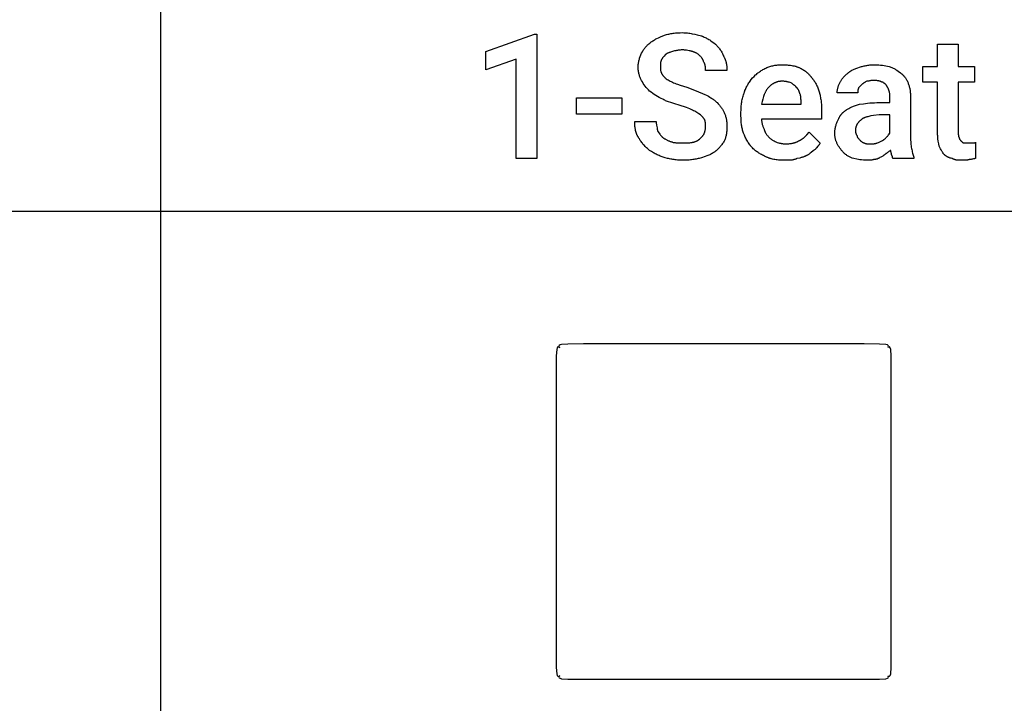
# Model space of a CAD drawing. Units: millimetres. Extents: x 0 to 6750, y 0 to 4800.
# Drawn here: x 1968 to 3936, y 2217 to 3582 of the extents above; entities that cross this region are included whole.
import ezdxf

# ---------------------------------------------------------------- set-up
doc = ezdxf.new("R2010")
doc.units = ezdxf.units.MM
doc.header["$MEASUREMENT"] = 0
for name, color, linetype, true_color in [('- TAB', 4, 'Continuous', 0x00ffff), ('- TITLES', 7, 'Continuous', 0x7fffbf), ('October Pouffe 2D', 2, 'Continuous', 0xffff00)]:
    doc.layers.add(name, color=color, linetype=linetype, true_color=true_color)

msp = doc.modelspace()

# ---------------------------------------------------------------- linework, layer by layer
at = {"layer": '- TAB'}
for points in [[(2250, 1600), (2250, 4000)], [(0, 3200), (2250, 3200)], [(2250, 3200), (4500, 3200)]]:
    msp.add_lwpolyline(points, dxfattribs=at)
at = {"layer": '- TITLES'}
for points in [[(3001.6, 3304.9), (2960.5, 3304.9), (2960.5, 3503.9), (2899.7, 3482.6), (2899.7, 3518.8), (2996.7, 3553.3), (3001.6, 3553.3)], [(3171.1, 3393.8), (3080.6, 3393.8), (3080.6, 3426.6), (3171.1, 3426.6)]]:
    msp.add_lwpolyline(points, close=True, dxfattribs=at)
for points in [[(3228.6, 3536.8), (3230.2, 3538), (3231.7, 3539.2), (3233.3, 3540.2), (3234.8, 3541.2), (3236.4, 3542.2), (3238, 3543.1), (3239.7, 3544), (3241.4, 3544.9), (3244.8, 3546.5), (3248.5, 3548.2), (3256.6, 3551.6)], [(3256.6, 3551.6), (3260.9, 3552.8), (3263.1, 3553.3), (3265.2, 3553.8), (3267.4, 3554.2), (3269.6, 3554.7), (3271.8, 3555), (3274.1, 3555.3), (3276.3, 3555.6), (3278.6, 3555.9), (3280.9, 3556.1), (3283.2, 3556.3), (3287.9, 3556.5), (3292.8, 3556.6)], [(3292.8, 3556.6), (3295.2, 3556.5), (3297.7, 3556.4), (3300.2, 3556.3), (3302.6, 3556), (3305, 3555.7), (3307.5, 3555.4), (3309.9, 3555), (3312.3, 3554.5), (3317, 3553.5), (3321.7, 3552.4), (3330.6, 3550)], [(3330.6, 3550), (3331.5, 3549.7), (3332.4, 3549.3), (3334.3, 3548.6), (3336.1, 3547.8), (3338, 3547), (3339.8, 3546.1), (3341.6, 3545.1), (3343.4, 3544.1), (3345.2, 3543), (3347, 3541.9), (3348.7, 3540.8), (3352.1, 3538.4), (3355.4, 3536), (3358.6, 3533.6)], [(3210.5, 3515.5), (3212.4, 3518.5), (3214.3, 3521.3), (3215.3, 3522.7), (3216.3, 3524.1), (3217.3, 3525.4), (3218.3, 3526.8), (3219.4, 3528.1), (3220.6, 3529.4), (3221.8, 3530.6), (3223, 3531.9), (3224.3, 3533.1), (3225.7, 3534.4), (3227.1, 3535.6), (3228.6, 3536.8)], [(3358.6, 3533.6), (3361, 3531), (3362.2, 3529.7), (3363.4, 3528.3), (3364.6, 3526.9), (3365.8, 3525.5), (3366.9, 3524), (3368, 3522.5), (3369.1, 3520.9), (3370.1, 3519.3), (3371.1, 3517.7), (3371.5, 3516.8), (3372, 3516), (3372.4, 3515.1), (3372.8, 3514.3), (3373.2, 3513.4), (3373.6, 3512.5), (3374, 3511.6), (3374.3, 3510.7), (3374.7, 3509.8), (3375, 3508.9)], [(3802.6, 3352.6), (3802.6, 3457.9), (3773, 3457.9), (3773, 3489.1), (3802.6, 3489.1), (3802.6, 3533.6), (3843.8, 3533.6)], [(3843.8, 3533.6), (3843.8, 3489.1), (3876.6, 3489.1), (3876.6, 3457.9), (3843.8, 3457.9), (3843.8, 3355.9)], [(3203.9, 3487.5), (3204, 3488.4), (3204, 3489.3), (3204, 3490.3), (3204.1, 3491.2), (3204.2, 3492.1), (3204.3, 3493), (3204.5, 3494.9), (3204.8, 3496.7), (3205.2, 3498.5), (3205.6, 3500.3), (3206, 3502.1), (3206.5, 3503.9), (3207, 3505.6), (3208.1, 3509), (3209.3, 3512.3), (3210.5, 3515.5)], [(3258.2, 3512.2), (3255.8, 3509.7), (3255.2, 3509), (3254.6, 3508.4), (3254, 3507.7), (3253.5, 3507), (3253, 3506.3), (3252.7, 3506), (3252.5, 3505.6), (3252.2, 3505.2), (3252, 3504.9), (3251.7, 3504.5), (3251.5, 3504.1), (3251.3, 3503.7), (3251.1, 3503.3), (3250.9, 3502.9), (3250.7, 3502.4), (3250.5, 3502), (3250.3, 3501.6), (3250.2, 3501.1), (3250, 3500.7)], [(3273, 3518.8), (3270.6, 3518.1), (3268.4, 3517.5), (3267.3, 3517.2), (3266.3, 3516.8), (3265.3, 3516.5), (3264.4, 3516.1), (3263.5, 3515.7), (3263, 3515.5), (3262.6, 3515.3), (3262.2, 3515), (3261.8, 3514.8), (3261.4, 3514.6), (3261, 3514.4), (3260.6, 3514.1), (3260.2, 3513.9), (3259.9, 3513.6), (3259.5, 3513.3), (3259.2, 3513.1), (3258.9, 3512.8), (3258.5, 3512.5), (3258.2, 3512.2)], [(3292.8, 3522), (3291.2, 3522), (3289.8, 3522), (3288.3, 3521.9), (3286.9, 3521.8), (3285.5, 3521.6), (3284.2, 3521.4), (3282.9, 3521.2), (3281.7, 3521), (3280.4, 3520.8), (3279.3, 3520.5), (3278.1, 3520.2), (3277, 3520), (3275, 3519.4), (3273, 3518.8)], [(3312.5, 3518.8), (3311.5, 3519.1), (3310.5, 3519.4), (3309.4, 3519.7), (3308.3, 3520), (3305.8, 3520.5), (3303.2, 3521), (3300.6, 3521.4), (3299.3, 3521.6), (3297.9, 3521.8), (3296.6, 3521.9), (3295.3, 3522), (3294, 3522), (3292.8, 3522)], [(3327.3, 3510.5), (3326.7, 3511.1), (3326, 3511.8), (3325.3, 3512.4), (3324.5, 3513), (3323.7, 3513.6), (3322.9, 3514.1), (3322, 3514.7), (3321.1, 3515.3), (3320.2, 3515.8), (3319.2, 3516.3), (3318.2, 3516.8), (3317.7, 3517), (3317.1, 3517.2), (3316.6, 3517.5), (3316, 3517.7), (3315.5, 3517.9), (3314.9, 3518.1), (3314.3, 3518.2), (3313.7, 3518.4), (3313.1, 3518.6), (3312.5, 3518.8)], [(3335.5, 3497.4), (3334.9, 3499.1), (3334.6, 3500), (3334.2, 3500.8), (3333.9, 3501.6), (3333.5, 3502.4), (3333.3, 3502.8), (3333.1, 3503.2), (3332.9, 3503.6), (3332.6, 3503.9), (3332.4, 3504.3), (3332.2, 3504.7), (3331.9, 3505.1), (3331.6, 3505.5), (3331.1, 3506.3), (3330.4, 3507.1), (3329.8, 3507.9), (3329, 3508.7), (3328.2, 3509.6), (3327.3, 3510.5)], [(3375, 3508.9), (3375.5, 3508.1), (3375.9, 3507.3), (3376.3, 3506.5), (3376.7, 3505.7), (3377.1, 3504.9), (3377.4, 3504.1), (3377.8, 3503.3), (3378.1, 3502.4), (3378.4, 3501.6), (3378.7, 3500.7), (3379, 3499.9), (3379.2, 3499), (3379.5, 3498.2), (3379.7, 3497.3), (3380.1, 3495.5), (3380.5, 3493.7), (3380.8, 3491.9), (3381, 3490.1), (3381.2, 3488.3), (3381.4, 3486.5), (3381.5, 3484.6), (3381.6, 3482.8), (3381.6, 3480.9)], [(3210.5, 3461.2), (3209.9, 3462.5), (3209.3, 3463.8), (3208.7, 3465.2), (3208.1, 3466.7), (3207.5, 3468.2), (3207, 3469.8), (3206.5, 3471.4), (3206, 3473.1), (3205.6, 3474.8), (3205.2, 3476.6), (3204.8, 3478.3), (3204.5, 3480.2), (3204.3, 3482), (3204.2, 3482.9), (3204.1, 3483.8), (3204, 3484.7), (3204, 3485.7), (3204, 3486.6), (3203.9, 3487.5)], [(3250, 3500.7), (3249.9, 3500.5), (3249.9, 3500.3), (3249.7, 3500), (3249.6, 3499.7), (3249.5, 3499.4), (3249.3, 3499), (3249.2, 3498.6), (3249.1, 3498.3), (3249, 3497.9), (3249, 3497.5), (3248.9, 3497.1), (3248.8, 3496.7), (3248.8, 3496.4), (3248.6, 3495.5), (3248.6, 3494.7), (3248.5, 3493.8), (3248.4, 3493), (3248.4, 3491.2), (3248.4, 3487.5)], [(3248.4, 3487.5), (3248.4, 3486.6), (3248.4, 3485.7), (3248.4, 3484.8), (3248.5, 3483.9), (3248.6, 3483.1), (3248.7, 3482.3), (3248.8, 3481.5), (3249, 3480.7), (3249.2, 3479.9), (3249.4, 3479.1), (3249.6, 3478.4), (3249.8, 3477.6), (3250.1, 3476.9), (3250.4, 3476.2), (3250.7, 3475.5), (3251, 3474.8), (3251.4, 3474.1), (3251.8, 3473.4), (3252.2, 3472.7), (3252.6, 3472), (3253.1, 3471.4), (3253.6, 3470.7), (3254.1, 3470.1), (3254.6, 3469.5), (3255.2, 3468.8), (3255.8, 3468.2), (3256.4, 3467.6), (3257, 3466.9), (3257.7, 3466.3), (3258.4, 3465.7), (3259.1, 3465.1), (3259.9, 3464.5)], [(3338.8, 3480.9), (3338.8, 3482.8), (3338.8, 3484.9), (3338.7, 3485.9), (3338.6, 3487), (3338.5, 3488.1), (3338.4, 3489.1), (3338.3, 3489.7), (3338.2, 3490.2), (3338.1, 3490.8), (3338, 3491.3), (3337.9, 3491.8), (3337.7, 3492.4), (3337.6, 3492.9), (3337.4, 3493.4), (3337.2, 3493.9), (3337.1, 3494.4), (3336.8, 3494.9), (3336.6, 3495.4), (3336.4, 3495.9), (3336.2, 3496.2), (3336.1, 3496.4), (3336, 3496.7), (3335.8, 3496.9), (3335.7, 3497.1), (3335.5, 3497.4)], [(3432.6, 3466.1), (3435.7, 3469.1), (3438.8, 3472), (3440.3, 3473.3), (3441.9, 3474.7), (3443.5, 3476), (3445.1, 3477.2), (3446.7, 3478.4), (3448.4, 3479.6), (3450.1, 3480.7), (3451.8, 3481.8), (3453.5, 3482.9), (3455.3, 3483.9), (3457.1, 3484.9), (3458.9, 3485.9)], [(3458.9, 3485.9), (3461, 3486.7), (3463.1, 3487.6), (3465.2, 3488.3), (3467.3, 3489), (3469.3, 3489.6), (3471.3, 3490.1), (3473.3, 3490.6), (3475.3, 3491), (3477.3, 3491.4), (3479.3, 3491.7), (3481.4, 3491.9), (3483.4, 3492.1), (3485.5, 3492.2), (3487.5, 3492.4), (3489.6, 3492.4), (3491.8, 3492.4)], [(3491.8, 3492.4), (3496.7, 3492.4), (3499.2, 3492.2), (3501.6, 3492.1), (3504, 3491.9), (3506.4, 3491.7), (3508.8, 3491.4), (3511.1, 3491), (3513.4, 3490.6), (3515.6, 3490.1), (3517.8, 3489.6), (3518.9, 3489.3), (3520, 3489), (3521, 3488.6), (3522.1, 3488.3), (3523.1, 3487.9), (3524.1, 3487.6), (3525.1, 3487.2), (3526.1, 3486.7), (3527, 3486.3), (3528, 3485.9)], [(3528, 3485.9), (3529.8, 3484.9), (3531.6, 3483.9), (3533.3, 3482.9), (3535, 3481.8), (3536.7, 3480.7), (3538.3, 3479.6), (3539.8, 3478.4), (3541.3, 3477.2), (3542, 3476.6), (3542.8, 3476), (3543.5, 3475.3), (3544.1, 3474.7), (3544.8, 3474), (3545.4, 3473.3), (3546.1, 3472.7), (3546.7, 3472), (3547.3, 3471.3), (3547.9, 3470.6), (3548.4, 3469.9), (3549, 3469.1), (3549.5, 3468.4), (3550, 3467.6), (3550.5, 3466.9), (3551, 3466.1)], [(3621.7, 3474.3), (3622.3, 3474.9), (3623, 3475.5), (3623.6, 3476.1), (3624.3, 3476.7), (3624.9, 3477.2), (3625.6, 3477.7), (3626.3, 3478.2), (3627, 3478.7), (3627.7, 3479.2), (3628.4, 3479.6), (3629.1, 3480.1), (3629.8, 3480.5), (3631.3, 3481.4), (3632.8, 3482.2), (3634.4, 3482.9), (3636, 3483.6), (3637.6, 3484.3), (3639.3, 3485), (3642.8, 3486.3), (3646.4, 3487.5)], [(3646.4, 3487.5), (3648.2, 3488.1), (3650.1, 3488.7), (3651.9, 3489.2), (3653.8, 3489.7), (3655.7, 3490.1), (3657.6, 3490.5), (3659.5, 3490.9), (3661.4, 3491.2), (3663.3, 3491.5), (3665.3, 3491.7), (3667.3, 3492), (3669.3, 3492.1), (3671.3, 3492.3), (3673.4, 3492.4), (3675.5, 3492.4), (3677.6, 3492.4)], [(3677.6, 3492.4), (3679.5, 3492.4), (3681.3, 3492.4), (3685, 3492.2), (3688.6, 3491.8), (3692.2, 3491.4), (3695.7, 3490.9), (3699.1, 3490.4), (3705.6, 3489.1)], [(3705.6, 3489.1), (3707.4, 3488.5), (3709.1, 3487.8), (3710.8, 3487.1), (3712.4, 3486.4), (3714, 3485.6), (3715.5, 3484.8), (3716.9, 3484), (3718.3, 3483.2), (3719.7, 3482.3), (3721, 3481.5), (3723.6, 3479.7), (3728.6, 3476)], [(3259.9, 3464.5), (3261.8, 3463.3), (3263.7, 3462.1), (3265.8, 3460.9), (3267.9, 3459.8), (3270.1, 3458.7), (3272.4, 3457.7), (3274.8, 3456.6), (3277.3, 3455.6), (3279.9, 3454.6), (3282.6, 3453.7), (3288.3, 3451.8), (3294.4, 3449.9), (3301, 3448)], [(3381.6, 3480.9), (3338.8, 3480.9)], [(3416.1, 3436.5), (3416.4, 3437.6), (3416.8, 3438.7), (3417.1, 3439.7), (3417.5, 3440.8), (3418.3, 3442.8), (3419.2, 3444.8), (3420.1, 3446.8), (3421, 3448.8), (3422, 3450.7), (3423.1, 3452.5), (3424.2, 3454.4), (3425.3, 3456.2), (3426.5, 3457.9), (3427.7, 3459.6), (3430.1, 3463), (3432.6, 3466.1)], [(3551, 3466.1), (3551.6, 3465.5), (3552.2, 3464.8), (3552.8, 3464.2), (3553.4, 3463.5), (3554, 3462.8), (3554.5, 3462.1), (3555.1, 3461.3), (3555.6, 3460.6), (3556.1, 3459.8), (3556.7, 3459), (3557.7, 3457.4), (3558.7, 3455.7), (3559.6, 3454), (3560.5, 3452.2), (3561.4, 3450.3), (3562.2, 3448.4), (3563, 3446.5), (3563.8, 3444.4), (3564.5, 3442.4), (3565.2, 3440.3), (3565.8, 3438.2)], [(3606.9, 3456.3), (3607.5, 3457.5), (3608.2, 3458.7), (3608.9, 3459.9), (3609.7, 3461.2), (3610.5, 3462.4), (3611.3, 3463.6), (3612.2, 3464.7), (3613.1, 3465.9), (3614, 3467.1), (3615, 3468.2), (3616, 3469.3), (3617.1, 3470.4), (3618.2, 3471.4), (3619.3, 3472.4), (3620.5, 3473.4), (3621.7, 3474.3)], [(3728.6, 3476), (3729.2, 3475.5), (3729.8, 3475), (3730.4, 3474.6), (3731, 3474.1), (3731.6, 3473.6), (3732.1, 3473), (3732.7, 3472.5), (3733.2, 3472), (3733.8, 3471.4), (3734.3, 3470.9), (3734.8, 3470.3), (3735.3, 3469.7), (3735.8, 3469.2), (3736.3, 3468.6), (3736.8, 3468), (3737.3, 3467.4), (3738.2, 3466.1), (3739, 3464.8), (3739.9, 3463.5), (3740.6, 3462.1), (3741.4, 3460.7), (3742.1, 3459.3), (3742.8, 3457.8), (3743.4, 3456.3)], [(3227, 3439.8), (3224.6, 3442.3), (3222.3, 3444.8), (3220.2, 3447.3), (3218.1, 3449.9), (3216.2, 3452.5), (3214.3, 3455.3), (3212.4, 3458.2), (3210.5, 3461.2)], [(3301, 3448), (3319.7, 3440.6), (3337.2, 3433.2)], [(3465.5, 3448), (3464.7, 3447.2), (3464, 3446.4), (3463.3, 3445.6), (3462.6, 3444.8), (3461.9, 3443.9), (3461.3, 3443.1), (3460.7, 3442.2), (3460.1, 3441.2), (3459.6, 3440.3), (3459, 3439.4), (3458.5, 3438.4), (3458, 3437.4), (3457.6, 3436.4), (3457.1, 3435.3), (3456.6, 3434.3), (3456.2, 3433.2), (3455.4, 3431), (3454.6, 3428.8), (3453.9, 3426.4), (3453.2, 3424), (3451.9, 3418.9), (3450.7, 3413.5)], [(3491.8, 3459.5), (3490.7, 3459.5), (3489.7, 3459.5), (3488.6, 3459.4), (3487.6, 3459.3), (3486.6, 3459.2), (3485.6, 3459), (3484.7, 3458.9), (3483.7, 3458.7), (3482.8, 3458.4), (3481.9, 3458.2), (3481, 3457.9), (3480.1, 3457.6), (3479.3, 3457.3), (3478.4, 3457), (3477.6, 3456.6), (3476.8, 3456.3), (3476, 3455.9), (3475.2, 3455.4), (3474.4, 3455), (3473.6, 3454.6), (3472.9, 3454.1), (3472.2, 3453.6), (3471.4, 3453.1), (3470.7, 3452.6), (3470, 3452.1), (3469.3, 3451.5), (3468.7, 3451), (3468, 3450.4), (3467.4, 3449.8), (3466.7, 3449.2), (3465.5, 3448)], [(3509.9, 3456.3), (3507.9, 3456.9), (3505.9, 3457.5), (3503.7, 3458), (3502.6, 3458.3), (3501.4, 3458.5), (3500.3, 3458.7), (3499.1, 3458.9), (3497.9, 3459.1), (3496.7, 3459.3), (3495.5, 3459.4), (3494.2, 3459.5), (3493, 3459.5), (3491.8, 3459.5)], [(3521.4, 3446.4), (3518.9, 3448.8), (3517.6, 3450.1), (3516.2, 3451.3), (3514.8, 3452.5), (3513.3, 3453.8), (3512.5, 3454.4), (3511.6, 3455), (3510.8, 3455.6), (3509.9, 3456.3)], [(3528, 3433.2), (3526.7, 3436.9), (3526, 3438.7), (3525.7, 3439.6), (3525.3, 3440.4), (3524.9, 3441.3), (3524.5, 3442.1), (3524.3, 3442.5), (3524, 3442.9), (3523.8, 3443.3), (3523.6, 3443.6), (3523.3, 3444), (3523.1, 3444.4), (3522.8, 3444.7), (3522.5, 3445.1), (3522.3, 3445.4), (3522, 3445.7), (3521.7, 3446.1), (3521.4, 3446.4)], [(3602, 3436.5), (3602, 3437.7), (3602.1, 3439), (3602.1, 3440.2), (3602.3, 3441.4), (3602.5, 3442.7), (3602.7, 3443.9), (3602.9, 3445.1), (3603.2, 3446.4), (3603.5, 3447.6), (3603.9, 3448.8), (3604.3, 3450.1), (3604.7, 3451.3), (3605.2, 3452.5), (3605.8, 3453.8), (3606.3, 3455), (3606.9, 3456.3)], [(3644.7, 3446.4), (3644.6, 3446.1), (3644.4, 3445.8), (3644.3, 3445.5), (3644.2, 3445.1), (3644.1, 3444.8), (3644, 3444.5), (3643.9, 3444.2), (3643.8, 3443.9), (3643.7, 3443.6), (3643.6, 3443.3), (3643.6, 3443), (3643.5, 3442.7), (3643.4, 3442.4), (3643.4, 3442.1), (3643.3, 3441.4), (3643.2, 3440.8), (3643.2, 3440.2), (3643.1, 3439.6), (3643.1, 3439), (3643.1, 3436.5)], [(3651.3, 3453), (3644.7, 3446.4)], [(3661.2, 3459.5), (3658.7, 3458.3), (3657.5, 3457.6), (3656.9, 3457.2), (3656.3, 3456.9), (3655.6, 3456.5), (3655, 3456.1), (3654.4, 3455.6), (3653.8, 3455.1), (3653.2, 3454.6), (3652.5, 3454.1), (3651.9, 3453.6), (3651.3, 3453)], [(3674.3, 3461.2), (3673.9, 3461.2), (3673.4, 3461.2), (3673, 3461.1), (3672.6, 3461.1), (3671.7, 3461), (3670.9, 3460.9), (3670.1, 3460.8), (3669.3, 3460.7), (3667.8, 3460.4), (3666.2, 3460.1), (3665.4, 3459.9), (3664.6, 3459.8), (3663.8, 3459.7), (3663, 3459.6), (3662.5, 3459.6), (3662.1, 3459.6), (3661.6, 3459.5), (3661.2, 3459.5)], [(3699, 3453), (3698.5, 3453.4), (3698, 3453.9), (3697.5, 3454.3), (3697, 3454.7), (3696.5, 3455.1), (3695.9, 3455.6), (3695.3, 3455.9), (3694.7, 3456.3), (3694.1, 3456.7), (3693.4, 3457.1), (3692.8, 3457.4), (3692.1, 3457.7), (3691.4, 3458), (3690.6, 3458.4), (3689.9, 3458.6), (3689.1, 3458.9), (3688.4, 3459.2), (3687.6, 3459.4), (3686.7, 3459.7), (3685.9, 3459.9), (3685, 3460.1), (3684.2, 3460.3), (3683.3, 3460.4), (3682.4, 3460.6), (3681.4, 3460.7), (3680.5, 3460.8), (3679.5, 3460.9), (3678.5, 3461), (3677.5, 3461.1), (3676.5, 3461.1), (3675.4, 3461.2), (3674.3, 3461.2)], [(3707.2, 3429.9), (3707.2, 3430.7), (3707.2, 3431.5), (3707.2, 3432.2), (3707.1, 3433), (3707, 3433.8), (3706.9, 3434.5), (3706.8, 3435.3), (3706.6, 3436.1), (3706.5, 3436.8), (3706.3, 3437.6), (3706.1, 3438.3), (3705.9, 3439.1), (3705.7, 3439.8), (3705.5, 3440.6), (3705.2, 3441.3), (3705, 3442.1), (3704.7, 3442.8), (3704.4, 3443.5), (3704.1, 3444.2), (3703.8, 3445), (3703.5, 3445.7), (3703.1, 3446.4), (3702.7, 3447.1), (3702.4, 3447.7), (3702, 3448.4), (3701.6, 3449.1), (3701.2, 3449.8), (3700.8, 3450.4), (3700.4, 3451.1), (3699.9, 3451.7), (3699.5, 3452.3), (3699, 3453)], [(3743.4, 3456.3), (3744, 3454.7), (3744.6, 3453.2), (3745.1, 3451.6), (3745.6, 3450.1), (3746, 3448.5), (3746.4, 3446.9), (3746.8, 3445.3), (3747.1, 3443.7), (3747.4, 3442.1), (3747.7, 3440.4), (3747.9, 3438.8), (3748, 3437.1), (3748.2, 3435.3), (3748.3, 3433.6), (3748.3, 3431.8), (3748.4, 3429.9)], [(3253.3, 3423.4), (3249.7, 3425.2), (3246.2, 3427.1), (3242.8, 3429), (3239.5, 3431), (3236.3, 3433), (3233.2, 3435.2), (3230.1, 3437.4), (3227, 3439.8)], [(3337.2, 3433.2), (3340.8, 3431.4), (3344.3, 3429.5), (3347.6, 3427.6), (3349.2, 3426.6), (3350.7, 3425.6), (3352.3, 3424.6), (3353.7, 3423.6), (3355.2, 3422.5), (3356.6, 3421.4), (3358, 3420.3), (3359.3, 3419.2), (3360.6, 3418), (3361.8, 3416.8)], [(3409.5, 3397), (3409.6, 3402.5), (3409.7, 3405.2), (3409.9, 3407.8), (3410.1, 3410.4), (3410.3, 3413), (3410.6, 3415.5), (3411, 3418), (3411.4, 3420.5), (3411.9, 3422.9), (3412.4, 3425.2), (3413, 3427.6), (3413.7, 3429.9), (3414.4, 3432.1), (3415.2, 3434.3), (3415.7, 3435.4), (3416.1, 3436.5)], [(3529.6, 3416.8), (3529.6, 3421.4), (3529.5, 3423.6), (3529.5, 3424.6), (3529.4, 3425.6), (3529.3, 3426.6), (3529.2, 3427.6), (3529.1, 3428.5), (3528.9, 3429.5), (3528.7, 3430.4), (3528.5, 3431.4), (3528.4, 3431.8), (3528.3, 3432.3), (3528.1, 3432.8), (3528, 3433.2)], [(3565.8, 3438.2), (3566.9, 3433.8), (3567.5, 3431.7), (3567.9, 3429.5), (3568.4, 3427.3), (3568.8, 3425.1), (3569.2, 3422.9), (3569.5, 3420.7), (3569.8, 3418.4), (3570, 3416.2), (3570.2, 3413.9), (3570.4, 3411.6), (3570.6, 3406.8), (3570.7, 3402)], [(3643.1, 3436.5), (3602, 3436.5)], [(3680.9, 3416.8), (3707.2, 3416.8), (3707.2, 3429.9)], [(3748.4, 3429.9), (3748.4, 3347.7)], [(3286.2, 3411.8), (3277.6, 3414.3), (3269.1, 3417), (3265, 3418.4), (3261, 3419.9), (3259, 3420.7), (3257.1, 3421.6), (3255.2, 3422.4), (3253.3, 3423.4)], [(3312.5, 3402), (3311.2, 3402.6), (3309.9, 3403.2), (3307, 3404.4), (3303.9, 3405.7), (3300.6, 3406.9), (3286.2, 3411.8)], [(3361.8, 3416.8), (3364.2, 3414.3), (3365.4, 3413.1), (3366.5, 3411.8), (3367.5, 3410.6), (3368.5, 3409.3), (3369.5, 3408), (3370.5, 3406.7), (3371.4, 3405.4), (3372.3, 3404), (3373.1, 3402.7), (3373.9, 3401.3), (3374.6, 3399.9), (3375.3, 3398.4), (3376, 3396.9), (3376.6, 3395.4)], [(3450.7, 3413.5), (3529.6, 3413.5), (3529.6, 3416.8)], [(3620.1, 3402), (3621.3, 3402.9), (3622.6, 3403.8), (3624, 3404.6), (3625.3, 3405.4), (3626.8, 3406.2), (3628.2, 3406.9), (3629.8, 3407.6), (3631.4, 3408.3), (3633, 3409), (3634.7, 3409.7), (3638.3, 3411), (3642.2, 3412.3), (3646.4, 3413.5)], [(3646.4, 3413.5), (3654.1, 3414.7), (3658.2, 3415.3), (3662.4, 3415.7), (3666.8, 3416.2), (3671.4, 3416.5), (3676.1, 3416.7), (3680.9, 3416.8)], [(3328.9, 3392.1), (3325.2, 3394.6), (3321.3, 3397), (3319.3, 3398.3), (3317.2, 3399.5), (3314.9, 3400.7), (3312.5, 3402)], [(3337.2, 3382.2), (3337, 3382.5), (3336.8, 3382.9), (3336.7, 3383.2), (3336.5, 3383.5), (3336.3, 3383.8), (3336.1, 3384.1), (3335.7, 3384.7), (3335.2, 3385.3), (3334.7, 3385.9), (3334.2, 3386.6), (3333.7, 3387.2), (3332.6, 3388.4), (3331.4, 3389.6), (3328.9, 3392.1)], [(3376.6, 3395.4), (3377.2, 3393.9), (3377.8, 3392.3), (3378.3, 3390.8), (3378.8, 3389.2), (3379.2, 3387.6), (3379.7, 3386.1), (3380, 3384.5), (3380.3, 3382.9), (3380.6, 3381.2), (3380.9, 3379.6), (3381.1, 3377.9), (3381.3, 3376.2), (3381.4, 3374.5), (3381.5, 3372.7), (3381.6, 3370.9), (3381.6, 3369.1)], [(3409.5, 3390.5), (3409.5, 3397)], [(3414.5, 3355.9), (3413.9, 3357.8), (3413.3, 3359.7), (3412.8, 3361.6), (3412.3, 3363.6), (3411.9, 3365.7), (3411.5, 3367.7), (3411.1, 3369.8), (3410.8, 3372), (3410.5, 3374.1), (3410.2, 3376.4), (3410, 3378.6), (3409.8, 3380.9), (3409.6, 3385.6), (3409.5, 3390.5)], [(3570.7, 3402), (3570.7, 3383.9), (3450.7, 3383.9)], [(3603.6, 3382.2), (3604.3, 3383.8), (3604.9, 3385.2), (3605.3, 3386), (3605.7, 3386.7), (3606, 3387.4), (3606.4, 3388.1), (3606.8, 3388.8), (3607.2, 3389.5), (3607.7, 3390.1), (3608.1, 3390.8), (3608.6, 3391.4), (3609, 3392.1), (3609.5, 3392.7), (3610, 3393.3), (3610.5, 3394), (3611, 3394.6), (3611.6, 3395.1), (3612.1, 3395.7), (3612.7, 3396.3), (3613.3, 3396.9), (3613.9, 3397.4), (3614.5, 3398), (3615.1, 3398.5), (3615.8, 3399), (3616.4, 3399.5), (3617.1, 3400), (3617.8, 3400.5), (3618.6, 3401), (3619.3, 3401.5), (3620.1, 3402)], [(3685.9, 3392.1), (3674.4, 3390.8), (3669.4, 3390.1), (3667.1, 3389.7), (3664.9, 3389.2), (3662.8, 3388.7), (3661.8, 3388.5), (3660.8, 3388.2), (3659.8, 3387.9), (3658.9, 3387.6), (3658, 3387.3), (3657.2, 3387), (3656.3, 3386.7), (3655.5, 3386.3), (3654.8, 3386), (3654, 3385.6), (3653.7, 3385.4), (3653.3, 3385.2), (3652.9, 3385), (3652.6, 3384.8), (3652.3, 3384.6), (3651.9, 3384.3), (3651.6, 3384.1), (3651.3, 3383.9)], [(3707.2, 3355.9), (3707.2, 3392.1), (3685.9, 3392.1)], [(3205.6, 3346.1), (3205, 3346.8), (3204.4, 3347.6), (3203.9, 3348.5), (3203.3, 3349.3), (3202.9, 3350.1), (3202.4, 3351), (3201.9, 3351.9), (3201.5, 3352.8), (3201.1, 3353.7), (3200.8, 3354.7), (3200.4, 3355.6), (3200.1, 3356.6), (3199.8, 3357.6), (3199.5, 3358.6), (3199.3, 3359.6), (3199, 3360.6), (3198.8, 3361.7), (3198.6, 3362.8), (3198.4, 3363.8), (3198.2, 3364.9), (3198, 3367.1), (3197.7, 3369.4), (3197.6, 3371.7), (3197.5, 3374.1), (3197.4, 3376.5), (3197.4, 3378.9)], [(3197.4, 3378.9), (3240.1, 3378.9)], [(3240.1, 3378.9), (3240.2, 3377.7), (3240.2, 3376.5), (3240.3, 3375.2), (3240.4, 3374), (3240.6, 3372.8), (3240.7, 3371.5), (3241.2, 3369.1), (3241.7, 3366.6), (3242.2, 3364.1), (3243.4, 3359.2)], [(3327.3, 3344.4), (3328.1, 3345), (3328.8, 3345.7), (3329.5, 3346.3), (3330.2, 3347), (3330.8, 3347.6), (3331.4, 3348.3), (3332, 3349), (3332.6, 3349.7), (3333.1, 3350.3), (3333.6, 3351.1), (3334.1, 3351.8), (3334.6, 3352.5), (3335, 3353.2), (3335.4, 3354), (3335.8, 3354.7), (3336.1, 3355.5), (3336.5, 3356.3), (3336.8, 3357.1), (3337.1, 3357.9), (3337.3, 3358.7), (3337.6, 3359.5), (3337.8, 3360.3), (3338, 3361.1), (3338.2, 3362), (3338.3, 3362.8), (3338.5, 3363.7), (3338.6, 3364.6), (3338.7, 3365.5), (3338.7, 3366.3), (3338.8, 3367.2), (3338.8, 3368.2), (3338.8, 3369.1)], [(3338.8, 3369.1), (3338.8, 3372.5), (3338.7, 3374.1), (3338.7, 3374.9), (3338.6, 3375.7), (3338.5, 3376.4), (3338.4, 3377.2), (3338.3, 3378), (3338.1, 3378.8), (3337.9, 3379.6), (3337.7, 3380.5), (3337.5, 3381.3), (3337.2, 3382.2)], [(3381.6, 3369.1), (3381.6, 3367.2), (3381.5, 3365.4), (3381.4, 3363.5), (3381.3, 3361.7), (3381.1, 3359.9), (3380.9, 3358.1), (3380.6, 3356.3), (3380.3, 3354.5), (3380, 3352.7), (3379.7, 3351), (3379.2, 3349.3), (3378.8, 3347.6), (3378.3, 3345.9), (3377.8, 3344.3), (3377.2, 3342.7), (3376.6, 3341.1)], [(3450.7, 3383.9), (3450.7, 3382.6), (3450.7, 3381.4), (3450.8, 3380.2), (3451, 3378.9), (3451.1, 3377.7), (3451.4, 3376.5), (3451.6, 3375.2), (3451.9, 3374), (3452.2, 3372.8), (3452.6, 3371.5), (3453, 3370.3), (3453.4, 3369.1), (3453.9, 3367.8), (3454.4, 3366.6), (3455, 3365.4), (3455.6, 3364.1)], [(3597, 3355.9), (3597, 3356.8), (3597.1, 3357.8), (3597.1, 3358.7), (3597.2, 3359.6), (3597.3, 3360.5), (3597.4, 3361.5), (3597.6, 3363.3), (3597.9, 3365.1), (3598.3, 3366.8), (3598.7, 3368.6), (3599.1, 3370.3), (3599.6, 3372), (3600.1, 3373.6), (3600.6, 3375.2), (3601.2, 3376.7), (3601.8, 3378.2), (3602.4, 3379.6), (3603, 3381), (3603.6, 3382.2)], [(3651.3, 3383.9), (3649.8, 3382.6), (3648.4, 3381.4), (3647.7, 3380.8), (3647, 3380.2), (3646.4, 3379.5), (3645.8, 3378.9), (3645.2, 3378.3), (3644.6, 3377.6), (3644.1, 3377), (3643.5, 3376.3), (3643, 3375.6), (3642.5, 3375), (3642.1, 3374.3), (3641.7, 3373.6), (3641.2, 3372.9), (3640.9, 3372.2), (3640.5, 3371.5), (3640.2, 3370.7), (3640, 3370.4), (3639.8, 3370), (3639.7, 3369.6), (3639.6, 3369.2), (3639.4, 3368.9), (3639.3, 3368.5), (3639.2, 3368.1), (3639.1, 3367.7), (3638.9, 3367.3), (3638.8, 3366.9), (3638.8, 3366.5), (3638.7, 3366.1), (3638.6, 3365.7), (3638.5, 3365.3), (3638.4, 3364.4), (3638.3, 3363.5), (3638.2, 3362.7), (3638.2, 3361.8), (3638.2, 3360.9)], [(3227, 3321.4), (3223.9, 3323.9), (3222.4, 3325.3), (3220.9, 3326.6), (3219.4, 3328), (3217.9, 3329.5), (3216.5, 3331), (3215, 3332.5), (3213.7, 3334), (3212.4, 3335.6), (3211.1, 3337.3), (3209.9, 3339), (3208.7, 3340.7), (3208.1, 3341.5), (3207.6, 3342.4), (3207.1, 3343.3), (3206.6, 3344.2), (3206.1, 3345.1), (3205.6, 3346.1)], [(3243.4, 3359.2), (3245.9, 3355.5), (3247.2, 3353.7), (3247.9, 3352.9), (3248.6, 3352), (3249.3, 3351.2), (3250, 3350.4), (3250.7, 3349.6), (3251.1, 3349.2), (3251.5, 3348.8), (3251.9, 3348.4), (3252.3, 3348.1), (3252.7, 3347.7), (3253.2, 3347.4), (3253.6, 3347), (3254, 3346.7), (3254.5, 3346.4), (3254.9, 3346.1)], [(3254.9, 3346.1), (3255.9, 3345.4), (3256.9, 3344.8), (3257.9, 3344.2), (3258.9, 3343.6), (3260, 3343), (3261.1, 3342.4), (3262.2, 3341.9), (3263.4, 3341.3), (3264.5, 3340.8), (3265.7, 3340.3), (3266.9, 3339.8), (3268.1, 3339.3), (3269.3, 3338.9), (3270.6, 3338.5), (3271.8, 3338.2), (3273, 3337.8)], [(3432.6, 3326.3), (3431.8, 3327.1), (3431.1, 3327.9), (3430.3, 3328.7), (3429.6, 3329.5), (3428.9, 3330.3), (3428.3, 3331.1), (3427, 3332.8), (3425.7, 3334.5), (3424.5, 3336.3), (3423.4, 3338.1), (3422.3, 3339.9), (3421.2, 3341.8), (3420.2, 3343.7), (3419.2, 3345.6), (3418.2, 3347.6), (3416.3, 3351.7), (3414.5, 3355.9)], [(3455.6, 3364.1), (3455.8, 3363.5), (3455.9, 3362.9), (3456.1, 3362.3), (3456.3, 3361.8), (3456.5, 3361.2), (3456.7, 3360.6), (3456.9, 3360), (3457.1, 3359.5), (3457.4, 3358.9), (3457.6, 3358.4), (3457.9, 3357.9), (3458.1, 3357.4), (3458.4, 3356.8), (3458.7, 3356.3), (3459, 3355.8), (3459.3, 3355.3), (3459.6, 3354.8), (3459.9, 3354.3), (3460.6, 3353.3), (3461.3, 3352.4), (3462.1, 3351.4), (3462.9, 3350.5), (3463.7, 3349.6), (3464.6, 3348.6), (3465.5, 3347.7)], [(3465.5, 3347.7), (3466.1, 3347.1), (3466.8, 3346.5), (3467.5, 3345.8), (3468.2, 3345.2), (3469, 3344.6), (3469.9, 3344), (3470.7, 3343.4), (3471.6, 3342.8), (3472.6, 3342.1), (3473.6, 3341.5), (3475.6, 3340.3), (3477.9, 3339.1), (3480.3, 3337.8)], [(3526.3, 3341.1), (3527.1, 3341.4), (3527.8, 3341.8), (3528.5, 3342.1), (3529.3, 3342.5), (3529.9, 3342.9), (3530.6, 3343.3), (3531.3, 3343.7), (3531.9, 3344.2), (3532.6, 3344.6), (3533.2, 3345.1), (3533.8, 3345.5), (3534.4, 3346), (3535.6, 3347), (3536.8, 3348.1), (3537.9, 3349.2), (3539.1, 3350.3), (3541.3, 3352.7), (3546.1, 3357.6)], [(3546.1, 3357.6), (3567.4, 3336.2)], [(3602, 3334.5), (3601.4, 3335.8), (3600.8, 3337), (3600.3, 3338.3), (3599.8, 3339.5), (3599.4, 3340.8), (3599, 3342), (3598.6, 3343.3), (3598.3, 3344.6), (3598, 3345.9), (3597.7, 3347.3), (3597.5, 3348.6), (3597.3, 3350), (3597.2, 3351.5), (3597.1, 3352.9), (3597.1, 3354.4), (3597, 3355.9)], [(3638.2, 3360.9), (3638.2, 3360.5), (3638.2, 3360.2), (3638.2, 3359.9), (3638.2, 3359.6), (3638.3, 3359.2), (3638.3, 3358.9), (3638.4, 3358.5), (3638.4, 3358.2), (3638.5, 3357.8), (3638.6, 3357.4), (3638.8, 3356.7), (3639, 3356), (3639.2, 3355.3), (3639.4, 3354.6), (3639.6, 3354.3), (3639.7, 3354), (3639.8, 3353.6), (3640, 3353.3), (3640.1, 3353), (3640.2, 3352.8), (3640.4, 3352.5), (3640.5, 3352.2), (3640.7, 3352), (3640.8, 3351.7), (3640.9, 3351.6), (3641, 3351.5), (3641.1, 3351.4), (3641.1, 3351.3), (3641.2, 3351.2), (3641.3, 3351.2), (3641.4, 3351.1), (3641.4, 3351)], [(3641.4, 3351), (3641.4, 3350.8), (3641.5, 3350.7), (3641.5, 3350.5), (3641.5, 3350.4), (3641.5, 3350.2), (3641.5, 3350.1), (3641.6, 3349.9), (3641.6, 3349.8), (3641.6, 3349.6), (3641.7, 3349.5), (3641.7, 3349.3), (3641.8, 3349.1), (3641.8, 3349), (3641.9, 3348.8), (3641.9, 3348.7), (3642, 3348.5), (3642.1, 3348.4), (3642.1, 3348.2), (3642.3, 3348), (3642.4, 3347.7), (3642.6, 3347.4), (3642.7, 3347.1), (3642.9, 3346.8), (3643.1, 3346.5), (3643.3, 3346.3), (3643.5, 3346), (3643.7, 3345.7), (3644.1, 3345.2), (3644.5, 3344.7), (3644.9, 3344.3), (3645.7, 3343.5), (3646.4, 3342.8)], [(3692.4, 3341.1), (3692.7, 3341.3), (3693.1, 3341.4), (3693.4, 3341.6), (3693.7, 3341.8), (3694, 3342), (3694.3, 3342.2), (3694.9, 3342.6), (3695.5, 3343), (3696, 3343.5), (3696.6, 3343.9), (3697.2, 3344.4), (3698.2, 3345.3), (3699.1, 3346.2), (3700.7, 3347.7)], [(3700.7, 3347.7), (3701.3, 3348.3), (3701.8, 3348.9), (3702.3, 3349.5), (3702.8, 3350.1), (3703.3, 3350.7), (3703.8, 3351.3), (3704.6, 3352.4), (3706, 3354.4), (3706.3, 3354.8), (3706.6, 3355.2), (3706.8, 3355.4), (3706.9, 3355.6), (3707.1, 3355.8), (3707.2, 3355.9)], [(3748.4, 3347.7), (3748.4, 3344.7), (3748.5, 3341.7), (3748.7, 3338.8), (3748.9, 3336), (3749.2, 3333.2), (3749.6, 3330.6), (3750, 3328), (3750.4, 3325.5), (3750.9, 3323.1), (3751.4, 3320.7), (3752, 3318.4), (3752.5, 3316.2), (3753.7, 3312.1), (3754.9, 3308.2)], [(3805.9, 3329.6), (3804.7, 3334.6), (3804.2, 3337.2), (3803.7, 3339.9), (3803.4, 3341.3), (3803.2, 3342.7), (3803.1, 3344.2), (3802.9, 3345.8), (3802.8, 3347.4), (3802.7, 3349.1), (3802.7, 3350.8), (3802.6, 3352.6)], [(3843.8, 3355.9), (3843.8, 3355.5), (3843.8, 3355), (3843.8, 3354.6), (3843.8, 3354.1), (3843.9, 3353.7), (3843.9, 3353.3), (3844, 3352.5), (3844.1, 3351.8), (3844.3, 3351.1), (3844.4, 3350.4), (3844.6, 3349.8), (3845.1, 3347.6), (3845.2, 3347.2), (3845.3, 3346.9), (3845.3, 3346.7), (3845.4, 3346.6), (3845.4, 3346.5), (3845.4, 3346.4), (3845.4, 3346.3), (3845.4, 3346.2), (3845.4, 3346.1), (3845.4, 3346.1)], [(3845.4, 3346.1), (3845.7, 3345.5), (3846, 3344.9), (3846.3, 3344.4), (3846.6, 3343.9), (3846.9, 3343.4), (3847.2, 3343), (3847.6, 3342.5), (3847.9, 3342.1), (3848.2, 3341.8), (3848.5, 3341.4), (3848.8, 3341.1), (3849.1, 3340.7), (3850.3, 3339.5)], [(3273, 3337.8), (3274.3, 3337.5), (3275.5, 3337.3), (3276.7, 3337.1), (3278, 3336.9), (3279.2, 3336.7), (3280.5, 3336.6), (3281.8, 3336.5), (3283.1, 3336.4), (3285.8, 3336.3), (3288.5, 3336.2), (3294.4, 3336.2)], [(3294.4, 3336.2), (3299.8, 3336.3), (3302.4, 3336.4), (3304.9, 3336.5), (3307.3, 3336.8), (3309.6, 3337.1), (3310.7, 3337.2), (3311.8, 3337.4), (3312.9, 3337.6), (3313.9, 3337.8), (3315, 3338.1), (3316, 3338.3), (3317, 3338.6), (3317.9, 3338.9), (3318.8, 3339.2), (3319.7, 3339.6), (3320.6, 3340), (3321.5, 3340.3), (3321.9, 3340.6), (3322.3, 3340.8), (3322.7, 3341), (3323.1, 3341.2), (3323.5, 3341.4), (3323.9, 3341.7), (3324.2, 3341.9), (3324.6, 3342.2), (3325, 3342.4), (3325.3, 3342.7), (3325.7, 3343), (3326, 3343.2), (3326.3, 3343.5), (3326.7, 3343.8), (3327, 3344.1), (3327.3, 3344.4)], [(3376.6, 3341.1), (3375.7, 3339.6), (3374.7, 3338), (3373.7, 3336.5), (3372.7, 3335), (3371.6, 3333.5), (3370.5, 3332), (3369.4, 3330.6), (3368.2, 3329.2), (3367, 3327.8), (3365.9, 3326.5), (3364.7, 3325.2), (3363.5, 3324), (3362.2, 3322.8), (3361, 3321.7), (3359.8, 3320.7), (3359.2, 3320.2), (3358.6, 3319.7)], [(3460.5, 3308.2), (3456.4, 3310.1), (3454.4, 3311), (3452.5, 3312), (3450.6, 3312.9), (3448.8, 3313.9), (3447, 3315), (3445.3, 3316), (3443.6, 3317.1), (3442, 3318.3), (3440.4, 3319.5), (3438.8, 3320.7), (3437.2, 3322), (3435.7, 3323.4), (3434.1, 3324.8), (3432.6, 3326.3)], [(3480.3, 3337.8), (3482.2, 3337.2), (3484.3, 3336.6), (3485.4, 3336.3), (3486.5, 3336.1), (3487.7, 3335.8), (3488.9, 3335.6), (3490.2, 3335.3), (3491.4, 3335.1), (3492.8, 3335), (3494.1, 3334.8), (3495.5, 3334.7), (3497, 3334.6), (3498.5, 3334.6), (3500, 3334.5)], [(3500, 3334.5), (3501.8, 3334.6), (3503.6, 3334.6), (3505.4, 3334.7), (3507.1, 3334.9), (3508.8, 3335.1), (3510.5, 3335.3), (3512.1, 3335.6), (3513, 3335.8), (3513.8, 3336), (3514.6, 3336.2), (3515.4, 3336.4), (3516.2, 3336.6), (3517, 3336.9), (3517.8, 3337.1), (3518.6, 3337.4), (3519.3, 3337.7), (3520.1, 3338), (3520.9, 3338.3), (3521.7, 3338.7), (3522.5, 3339), (3523.2, 3339.4), (3524, 3339.8), (3524.8, 3340.2), (3525.5, 3340.7), (3526.3, 3341.1)], [(3567.4, 3336.2), (3567.4, 3336), (3567.3, 3335.7), (3567.2, 3335.5), (3567.1, 3335.3), (3567, 3335.1), (3566.9, 3334.8), (3566.8, 3334.6), (3566.7, 3334.4), (3566.4, 3334), (3566.2, 3333.6), (3565.9, 3333.1), (3565.7, 3332.7), (3565.4, 3332.3), (3565.1, 3331.9), (3564.8, 3331.5), (3564.5, 3331.2), (3563.8, 3330.4), (3563.1, 3329.6), (3560.3, 3326.5), (3559.6, 3325.7), (3558.9, 3324.8), (3558.5, 3324.4), (3558.2, 3323.9), (3557.9, 3323.5), (3557.6, 3323)], [(3615.1, 3316.4), (3614.2, 3317.4), (3613.3, 3318.4), (3612.4, 3319.4), (3611.5, 3320.4), (3610.6, 3321.5), (3609.7, 3322.6), (3608.8, 3323.7), (3607.9, 3324.9), (3607.1, 3326), (3606.3, 3327.2), (3605.5, 3328.4), (3604.7, 3329.6), (3604, 3330.8), (3603.3, 3332.1), (3602.6, 3333.3), (3602, 3334.5)], [(3646.4, 3342.8), (3647.5, 3341.6), (3648.6, 3340.6), (3649.1, 3340.1), (3649.6, 3339.7), (3650.2, 3339.3), (3650.4, 3339.1), (3650.7, 3338.9), (3651, 3338.7), (3651.2, 3338.5), (3651.5, 3338.3), (3651.8, 3338.1), (3652.1, 3337.9), (3652.4, 3337.8), (3652.8, 3337.6), (3653.1, 3337.4), (3653.4, 3337.3), (3653.8, 3337.1), (3654.5, 3336.8), (3655.4, 3336.5), (3656.3, 3336.2)], [(3656.3, 3336.2), (3656.6, 3336), (3656.9, 3335.9), (3657.2, 3335.8), (3657.5, 3335.6), (3657.8, 3335.5), (3658.1, 3335.4), (3658.4, 3335.3), (3658.7, 3335.2), (3659.1, 3335.2), (3659.4, 3335.1), (3659.7, 3335), (3660, 3334.9), (3660.4, 3334.9), (3660.7, 3334.8), (3661.4, 3334.7), (3662.1, 3334.7), (3662.8, 3334.6), (3664.3, 3334.6), (3667.8, 3334.5)], [(3667.8, 3334.5), (3671.4, 3334.6), (3673.2, 3334.6), (3674.1, 3334.7), (3675, 3334.7), (3675.8, 3334.8), (3676.6, 3334.9), (3677, 3335), (3677.4, 3335.1), (3677.8, 3335.2), (3678.2, 3335.2), (3678.5, 3335.3), (3678.9, 3335.4), (3679.3, 3335.5), (3679.6, 3335.6), (3680, 3335.8), (3680.3, 3335.9), (3680.6, 3336), (3680.8, 3336.1), (3680.9, 3336.2)], [(3680.9, 3336.2), (3682.7, 3336.8), (3684.3, 3337.4), (3685.9, 3338), (3687.3, 3338.7), (3689.9, 3339.9), (3692.4, 3341.1)], [(3815.8, 3313.2), (3815.5, 3313.5), (3815.2, 3313.8), (3814.9, 3314.2), (3814.6, 3314.5), (3814.2, 3314.9), (3813.9, 3315.3), (3813.3, 3316.2), (3812.7, 3317.1), (3812.1, 3318.1), (3811.5, 3319.1), (3810.9, 3320.1), (3809.6, 3322.4), (3808.4, 3324.7), (3805.9, 3329.6)], [(3850.3, 3339.5), (3851.6, 3338.3), (3851.9, 3338), (3852.2, 3337.7), (3852.5, 3337.5), (3852.6, 3337.3), (3852.8, 3337.2), (3853, 3337.1), (3853.1, 3337), (3853.3, 3336.9), (3853.4, 3336.8), (3853.6, 3336.7), (3853.7, 3336.6), (3853.8, 3336.6), (3853.9, 3336.5), (3854, 3336.5), (3854, 3336.5), (3854.1, 3336.4), (3854.2, 3336.4), (3854.3, 3336.4), (3854.3, 3336.3), (3854.4, 3336.3), (3854.5, 3336.3), (3854.6, 3336.3), (3854.6, 3336.3), (3854.7, 3336.2), (3854.8, 3336.2), (3854.9, 3336.2), (3855, 3336.2), (3855, 3336.2), (3855.1, 3336.2), (3855.2, 3336.2), (3855.3, 3336.2)], [(3855.3, 3336.2), (3863.5, 3336.2)], [(3863.5, 3336.2), (3871.7, 3336.2)], [(3871.7, 3336.2), (3872.9, 3336.2), (3873.9, 3336.2), (3874.4, 3336.2), (3874.8, 3336.3), (3875, 3336.3), (3875.2, 3336.3), (3875.4, 3336.4), (3875.6, 3336.4), (3875.8, 3336.4), (3876, 3336.5), (3876.2, 3336.5), (3876.3, 3336.6), (3876.4, 3336.6), (3876.4, 3336.6), (3876.5, 3336.6), (3876.6, 3336.7), (3876.7, 3336.7), (3876.8, 3336.8), (3876.9, 3336.8), (3876.9, 3336.8), (3877, 3336.9), (3877.1, 3336.9), (3877.2, 3337), (3877.3, 3337), (3877.4, 3337.1), (3877.4, 3337.1), (3877.5, 3337.2), (3877.6, 3337.2), (3877.7, 3337.3), (3877.7, 3337.3), (3877.8, 3337.4), (3877.9, 3337.5), (3878, 3337.5), (3878.1, 3337.7), (3878.3, 3337.8)], [(3878.3, 3337.8), (3878.3, 3304.9)], [(3258.2, 3306.6), (3256.1, 3307.2), (3254, 3307.9), (3251.9, 3308.6), (3249.9, 3309.4), (3247.9, 3310.1), (3245.9, 3311), (3243.9, 3311.8), (3242, 3312.7), (3240.1, 3313.7), (3238.2, 3314.7), (3236.3, 3315.7), (3234.4, 3316.8), (3230.7, 3319), (3227, 3321.4)], [(3294.4, 3301.6), (3289.5, 3301.7), (3284.8, 3302), (3282.5, 3302.1), (3280.2, 3302.3), (3277.9, 3302.6), (3275.7, 3302.9), (3273.5, 3303.2), (3271.3, 3303.6), (3269.1, 3304), (3266.9, 3304.4), (3264.7, 3304.9), (3262.5, 3305.4), (3258.2, 3306.6)], [(3330.6, 3306.6), (3326.3, 3305.4), (3324.1, 3304.9), (3321.9, 3304.4), (3319.7, 3304), (3317.6, 3303.6), (3315.3, 3303.2), (3313.1, 3302.9), (3310.9, 3302.6), (3308.6, 3302.3), (3306.3, 3302.1), (3304, 3302), (3299.3, 3301.7), (3294.4, 3301.6)], [(3358.6, 3319.7), (3357.8, 3319.1), (3357, 3318.5), (3356.2, 3318), (3355.4, 3317.4), (3354.6, 3316.9), (3353.8, 3316.4), (3352.1, 3315.4), (3350.4, 3314.4), (3348.7, 3313.5), (3347, 3312.7), (3345.2, 3311.9), (3343.4, 3311.2), (3341.6, 3310.5), (3338, 3309.1), (3330.6, 3306.6)], [(3496.7, 3301.6), (3491.8, 3301.7), (3489.3, 3301.8), (3486.9, 3302), (3484.5, 3302.2), (3482.1, 3302.4), (3479.7, 3302.7), (3477.4, 3303.1), (3475.1, 3303.5), (3472.8, 3304), (3470.6, 3304.5), (3469.6, 3304.8), (3468.5, 3305.1), (3467.4, 3305.4), (3466.4, 3305.8), (3465.4, 3306.1), (3464.4, 3306.5), (3463.4, 3306.9), (3462.4, 3307.3), (3461.5, 3307.8), (3460.5, 3308.2)], [(3541.1, 3311.5), (3540.7, 3311.2), (3540.2, 3310.9), (3539.7, 3310.6), (3539.2, 3310.4), (3538.7, 3310.1), (3538.2, 3309.8), (3537.6, 3309.6), (3537.1, 3309.3), (3536, 3308.9), (3534.9, 3308.4), (3533.7, 3308), (3532.5, 3307.6), (3531.2, 3307.2), (3529.9, 3306.9), (3527.2, 3306.2), (3521.4, 3304.9)], [(3557.6, 3323), (3556.6, 3322.4), (3555.7, 3321.7), (3553.8, 3320.3), (3550, 3317.3), (3547.9, 3315.7), (3546.9, 3315), (3545.8, 3314.2), (3544.7, 3313.5), (3543.5, 3312.8), (3542.3, 3312.1), (3541.7, 3311.8), (3541.1, 3311.5)], [(3634.9, 3304.9), (3631.9, 3306.2), (3629, 3307.4), (3627.6, 3308.1), (3626.3, 3308.7), (3625, 3309.4), (3623.8, 3310.1), (3622.6, 3310.8), (3621.4, 3311.5), (3620.2, 3312.3), (3619.1, 3313), (3618.6, 3313.4), (3618.1, 3313.8), (3617.6, 3314.2), (3617.1, 3314.7), (3616.6, 3315.1), (3616.1, 3315.5), (3615.6, 3316), (3615.1, 3316.4)], [(3689.1, 3308.2), (3687.4, 3307.1), (3686.5, 3306.5), (3685.7, 3306.1), (3684.9, 3305.6), (3684.1, 3305.2), (3683.7, 3305), (3683.3, 3304.9), (3683, 3304.7), (3682.6, 3304.5), (3682.2, 3304.4), (3681.8, 3304.2), (3681.4, 3304.1), (3681, 3304), (3680.6, 3303.9), (3680.2, 3303.8), (3679.8, 3303.7), (3679.4, 3303.6), (3679, 3303.5), (3678.6, 3303.5), (3678.2, 3303.4), (3677.8, 3303.4), (3677.3, 3303.3), (3676.9, 3303.3), (3676.4, 3303.3), (3676, 3303.3)], [(3699, 3314.8), (3698.4, 3314.2), (3697.8, 3313.6), (3697.2, 3313.1), (3696.5, 3312.6), (3695.9, 3312.2), (3695.3, 3311.7), (3694.7, 3311.3), (3694.1, 3310.9), (3693.5, 3310.5), (3692.8, 3310.2), (3691.6, 3309.5), (3689.1, 3308.2)], [(3708.9, 3321.4), (3708.6, 3321.2), (3708.3, 3321.1), (3708, 3320.9), (3707.6, 3320.7), (3707, 3320.3), (3706.4, 3319.9), (3705.2, 3319), (3703.9, 3318.1), (3702.7, 3317.2), (3701.5, 3316.3), (3700.9, 3315.9), (3700.2, 3315.5), (3699.9, 3315.3), (3699.6, 3315.1), (3699.3, 3315), (3699, 3314.8)], [(3710.5, 3313.2), (3710.5, 3313.2), (3710.5, 3313.3), (3710.5, 3313.4), (3710.5, 3313.5), (3710.5, 3313.6), (3710.5, 3313.7), (3710.5, 3313.8), (3710.4, 3314), (3710.4, 3314.2), (3710.3, 3314.7), (3709.7, 3316.7), (3709.4, 3317.8), (3709.3, 3318.3), (3709.1, 3318.9), (3709.1, 3319.2), (3709, 3319.5), (3709, 3319.8), (3709, 3320.2), (3708.9, 3320.5), (3708.9, 3320.8), (3708.9, 3321.1), (3708.9, 3321.4)], [(3713.8, 3304.9), (3713.7, 3305), (3713.7, 3305.1), (3713.6, 3305.2), (3713.5, 3305.3), (3713.5, 3305.3), (3713.4, 3305.4), (3713.3, 3305.5), (3713.3, 3305.6), (3713.2, 3305.7), (3713.2, 3305.8), (3713.1, 3305.9), (3713, 3306), (3713, 3306.1), (3712.9, 3306.2), (3712.8, 3306.5), (3712.7, 3306.7), (3712.7, 3306.9), (3712.6, 3307.1), (3712.5, 3307.4), (3712.3, 3307.9), (3712.2, 3308.4), (3711.5, 3310.7), (3711.3, 3311.3), (3711.2, 3311.6), (3711.1, 3311.9), (3710.9, 3312.2), (3710.8, 3312.5), (3710.7, 3312.8), (3710.5, 3313.2)], [(3754.9, 3308.2), (3754.9, 3304.9), (3713.8, 3304.9)], [(3832.2, 3304.9), (3829.8, 3305.6), (3828.7, 3305.9), (3827.6, 3306.2), (3826.5, 3306.6), (3825.4, 3307), (3824.4, 3307.4), (3823.9, 3307.6), (3823.4, 3307.8), (3822.9, 3308), (3822.4, 3308.3), (3821.9, 3308.6), (3821.4, 3308.8), (3820.9, 3309.1), (3820.5, 3309.4), (3820, 3309.7), (3819.5, 3310), (3819, 3310.4), (3818.6, 3310.7), (3818.1, 3311.1), (3817.6, 3311.5), (3817.2, 3311.9), (3816.7, 3312.3), (3816.3, 3312.7), (3815.8, 3313.2)], [(3521.4, 3304.9), (3520.8, 3304.6), (3520.1, 3304.4), (3519.5, 3304.1), (3518.8, 3303.8), (3518.2, 3303.6), (3517.5, 3303.4), (3516.8, 3303.2), (3516.1, 3303), (3515.4, 3302.9), (3514.7, 3302.7), (3514, 3302.6), (3513.3, 3302.4), (3511.8, 3302.2), (3510.3, 3302.1), (3508.7, 3301.9), (3507.1, 3301.8), (3503.8, 3301.7), (3496.7, 3301.6)], [(3661.2, 3301.6), (3659.4, 3301.7), (3657.6, 3301.7), (3655.8, 3301.8), (3654.1, 3301.9), (3650.7, 3302.3), (3647.4, 3302.7), (3644.2, 3303.2), (3641.1, 3303.7), (3634.9, 3304.9)], [(3676, 3303.3), (3675.5, 3303.1), (3675.1, 3303), (3674.6, 3302.9), (3674.1, 3302.7), (3673.2, 3302.5), (3672.3, 3302.3), (3671.4, 3302.2), (3670.4, 3302), (3669.5, 3301.9), (3668.6, 3301.9), (3667.7, 3301.8), (3666.7, 3301.7), (3664.9, 3301.7), (3661.2, 3301.6)], [(3850.3, 3301.6), (3845.4, 3301.7), (3844.2, 3301.7), (3843, 3301.8), (3841.8, 3301.9), (3840.7, 3302.1), (3840.1, 3302.1), (3839.5, 3302.2), (3839, 3302.3), (3838.4, 3302.4), (3837.8, 3302.6), (3837.3, 3302.7), (3836.8, 3302.9), (3836.2, 3303), (3835.7, 3303.2), (3835.2, 3303.4), (3834.7, 3303.6), (3834.2, 3303.8), (3833.7, 3304.1), (3833.4, 3304.2), (3833.2, 3304.4), (3832.9, 3304.5), (3832.7, 3304.6), (3832.5, 3304.8), (3832.2, 3304.9)], [(3866.8, 3303.3), (3866.3, 3303.1), (3865.9, 3303), (3865.4, 3302.9), (3864.9, 3302.7), (3864, 3302.5), (3863, 3302.3), (3862.1, 3302.2), (3861.1, 3302), (3860.2, 3301.9), (3859.2, 3301.9), (3858.2, 3301.8), (3857.1, 3301.7), (3855, 3301.7), (3850.3, 3301.6)], [(3878.3, 3304.9), (3878, 3304.9), (3877.7, 3304.9), (3877.3, 3304.9), (3877, 3304.9), (3876.3, 3304.8), (3875.6, 3304.7), (3874.1, 3304.4), (3872.5, 3304.1), (3871, 3303.8), (3869.5, 3303.5), (3868.8, 3303.4), (3868.1, 3303.4), (3867.7, 3303.3), (3867.4, 3303.3), (3867.1, 3303.3), (3866.8, 3303.3)]]:
    msp.add_lwpolyline(points, dxfattribs=at)
at = {"layer": 'October Pouffe 2D'}
msp.add_lwpolyline([(3040.2, 2359.6), (3040.2, 2319.5), (3040.4, 2288.6), (3041.2, 2275.9), (3042.2, 2272.9), (3043.3, 2271.1), (3044.7, 2270.6), (3046.3, 2271.4), (3047.2, 2272.2), (3046.4, 2271.3), (3045.6, 2269.7), (3046.1, 2268.3), (3047.9, 2267.2), (3050.9, 2266.2), (3063.6, 2265.4), (3094.5, 2265.2), (3134.6, 2265.2), (3174.7, 2265.2), (3224.8, 2265.2), (3294.9, 2265.2), (3375, 2265.2), (3455.1, 2265.2), (3525.2, 2265.2), (3575.3, 2265.2), (3615.4, 2265.2), (3655.5, 2265.2), (3686.4, 2265.4), (3699.1, 2266.2), (3702.1, 2267.2), (3703.9, 2268.3), (3704.4, 2269.7), (3703.6, 2271.3), (3702.8, 2272.2), (3703.7, 2271.4), (3705.3, 2270.6), (3706.7, 2271.1), (3707.8, 2272.9), (3708.8, 2275.9), (3709.6, 2288.6), (3709.8, 2319.5), (3709.8, 2359.6), (3709.8, 2399.7), (3709.8, 2449.8), (3709.8, 2519.9), (3709.8, 2600), (3709.8, 2680.1), (3709.8, 2750.2), (3709.8, 2800.3), (3709.8, 2840.4), (3709.8, 2880.5), (3709.6, 2911.4), (3708.8, 2924.1), (3707.8, 2927.1), (3706.7, 2928.9), (3705.3, 2929.4), (3703.7, 2928.6), (3702.8, 2927.8), (3703.6, 2928.7), (3704.4, 2930.3), (3703.9, 2931.7), (3702.1, 2932.8), (3699.1, 2933.8), (3686.4, 2934.6), (3655.5, 2934.8), (3615.4, 2934.8), (3575.3, 2934.8), (3525.2, 2934.8), (3455.1, 2934.8), (3375, 2934.8), (3294.9, 2934.8), (3224.8, 2934.8), (3174.7, 2934.8), (3134.6, 2934.8), (3094.5, 2934.8), (3063.6, 2934.6), (3050.9, 2933.8), (3047.9, 2932.8), (3046.1, 2931.7), (3045.6, 2930.3), (3046.4, 2928.7), (3047.2, 2927.8), (3046.3, 2928.6), (3044.7, 2929.4), (3043.3, 2928.9), (3042.2, 2927.1), (3041.2, 2924.1), (3040.4, 2911.4), (3040.2, 2880.5), (3040.2, 2840.4), (3040.2, 2800.3), (3040.2, 2750.2), (3040.2, 2680.1), (3040.2, 2600), (3040.2, 2519.9), (3040.2, 2449.8), (3040.2, 2399.7)], close=True, dxfattribs=at)

doc.saveas('drawing.dxf')
